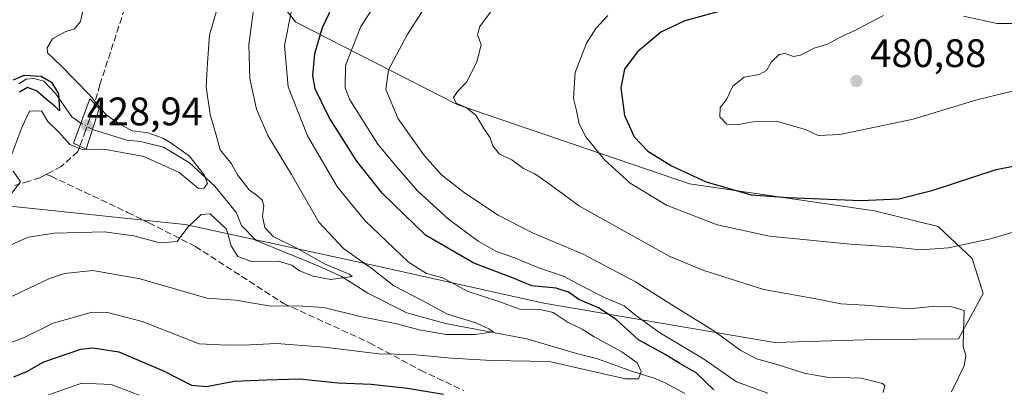
# Model space of a CAD drawing. Units: metres. Extents: x 636216 to 639695, y 4653409 to 4655789.
# Drawn here: x 637441 to 637689, y 4655510 to 4655603 of the extents above; entities that cross this region are included whole.
import ezdxf

# ---------------------------------------------------------------- set-up
doc = ezdxf.new("R2010")
doc.units = ezdxf.units.M
doc.header["$MEASUREMENT"] = 0
doc.linetypes.add('DGN Style 3', pattern=[2.307223458686699, 1.648016756204785, -0.6592067024819142])
doc.linetypes.add('DGN Style 4', pattern=[2.6384748266838614, 1.318413404963828, -0.6592067024819142, 0.001648016756204785, -0.6592067024819142])
for name, color, linetype, lineweight in [('Arbolado forestal CxS', 92, 'Continuous', 0), ('Corriente natural lineal', 142, 'Continuous', 13), ('Corriente natural lineal oculto', 9, 'DGN Style 4', 13), ('Curva de nivel maestra', 30, 'Continuous', 30), ('Curva de nivel normal', 30, 'Continuous', 0), ('Matorral CxS', 135, 'Continuous', 0), ('Puente Cxs', 1, 'Continuous', 13), ('Punto de cota en terreno', 7, 'Continuous', 0), ('Rótulo de punto de cota en construcción', 7, 'Continuous', 0), ('Rótulo de punto de cota en terreno', 7, 'Continuous', 0), ('Senda', 7, 'DGN Style 3', 0)]:
    doc.layers.add(name, color=color, linetype=linetype, lineweight=lineweight)
doc.styles.add('Style-Arial', font='txt')

# ---------------------------------------------------------------- blocks, each defined once
blk = doc.blocks.new('5PATER')
at = {"layer": 'Punto de cota en terreno', "linetype": 'Continuous', "lineweight": 0}
h = blk.add_hatch(color=51, dxfattribs=at)
edge = h.paths.add_edge_path()
edge.add_ellipse((0, 0), major_axis=(-0.1095731443231308, -0.1110710700762829), ratio=0.9994222409660322, start_angle=0, end_angle=360)

msp = doc.modelspace()

# ---------------------------------------------------------------- linework, layer by layer
at = {"layer": 'Arbolado forestal CxS', "color": 92, "linetype": 'Continuous', "lineweight": 0}
for points in [[(637689.8039999995, 4655750.4737, 438.7311999999947), (637677.4829000002, 4655740.3715, 437.7099000000017), (637663.0317000002, 4655701.8805, 438.732999999993), (637647.8262999998, 4655694.1249, 437.6763000000064), (637585.0239000004, 4655685.3959, 433.6172999999981), (637541.0623000005, 4655670.674100001, 436.3196000000025), (637519.2467, 4655656.658500001, 434.0258999999933), (637504.7777000006, 4655645.2531, 432.0384999999952), (637496.9275000002, 4655633.0373, 432.2053000000015), (637494.3104999998, 4655623.4385, 432.934500000003), (637510.8016999997, 4655602.847100001, 445.4939000000013), (637551.5636999998, 4655582.043299999, 464.7773000000016), (637609.8195000002, 4655562.1775, 474.7421000000032), (637656.4193000002, 4655555.338099999, 474.8396999999969), (637672.4265000002, 4655551.3783, 472.9649000000064), (637680.9316999996, 4655543.375299999, 469.8050999999978), (637683.7418999998, 4655534.5625, 467.0853999999963), (637677.4829000002, 4655523.104699999, 464.436400000006), (637656.7692999998, 4655522.9329, 463.7921999999963), (637631.2538999999, 4655522.2305, 463.3488999999972), (637573.1919, 4655532.1099, 448.1451999999991), (637528.2710999995, 4655542.0941, 441.2287999999971), (637482.9710999997, 4655551.8881, 434.6766999999964), (637433.2533, 4655557.122300001, 429.0908999999957)], [(637433.2533, 4655557.122300001, 429.0908999999957), (637482.9710999997, 4655551.8881, 434.6766999999964), (637528.2710999995, 4655542.0941, 441.2287999999971), (637573.1919, 4655532.1099, 448.1451999999991), (637631.2538999999, 4655522.2305, 463.3488999999972), (637656.7692999998, 4655522.9329, 463.7921999999963), (637677.4829000002, 4655523.104699999, 464.436400000006), (637683.7418999998, 4655534.5625, 467.0853999999963), (637680.9316999996, 4655543.375299999, 469.8050999999978), (637672.4265000002, 4655551.3783, 472.9649000000064), (637656.4193000002, 4655555.338099999, 474.8396999999969), (637609.8195000002, 4655562.1775, 474.7421000000032), (637551.5636999998, 4655582.043299999, 464.7773000000016), (637510.8016999997, 4655602.847100001, 445.4939000000013), (637494.3104999998, 4655623.4385, 432.934500000003), (637496.9275000002, 4655633.0373, 432.2053000000015), (637504.7777000006, 4655645.2531, 432.0384999999952), (637519.2467, 4655656.658500001, 434.0258999999933), (637541.0623000005, 4655670.674100001, 436.3196000000025), (637585.0239000004, 4655685.3959, 433.6172999999981), (637647.8262999998, 4655694.1249, 437.6763000000064), (637663.0317000002, 4655701.8805, 438.732999999993), (637677.4829000002, 4655740.3715, 437.7099000000017), (637689.8037999999, 4655750.4736, 438.7311999999947)]]:
    msp.add_polyline3d(points, dxfattribs=at)
at = {"layer": 'Corriente natural lineal', "color": 142, "linetype": 'Continuous', "lineweight": 13}
for points in [[(637456.6845000006, 4655577.384199999, 428.0216999999975), (637454.4401000004, 4655579.0101, 427.6291999999958), (637450.3800999997, 4655584.790100001, 426.8592999999965), (637447.4101, 4655588.020099999, 426.7755999999936), (637444.8300999999, 4655588.6601, 427.0317000000068), (637442.9401000004, 4655588.5101, 426.8261000000057), (637441.0900999998, 4655587.280099999, 426.8932999999961)], [(637608.6401000004, 4655509.4001, 447.6144000000059), (637603.6801000005, 4655512.0101, 446.452099999995), (637600.9901000002, 4655513.2301, 446.0996000000014), (637595.4901000002, 4655514.920100001, 445.5054999999993), (637586.4501, 4655518.200099999, 443.8280999999988), (637581.3800999997, 4655519.4101, 443.5507999999973), (637568.9001000002, 4655523.100099999, 441.758799999996), (637548.4301000005, 4655526.9801, 440.007500000007), (637538.7600999996, 4655529.700099999, 438.6165000000037), (637528.9200999998, 4655534.640100001, 437.1532000000007), (637522.2801000001, 4655538.840100001, 436.1747999999934), (637516.4501, 4655541.5101, 436.232799999998), (637500.8201000001, 4655547.840100001, 433.0691999999981), (637497.0900999998, 4655551.690099999, 432.4872999999934), (637495.8601000002, 4655554.860099999, 432.975900000005), (637490.4001000002, 4655561.5801, 431.8129999999946), (637484.0800999999, 4655567.440099999, 430.5853000000062), (637477.4901000002, 4655571.360099999, 430.6252999999998), (637471.7500999998, 4655572.8301, 430.2213999999949), (637468.2301000003, 4655573.1501, 430.0246999999945), (637459.6101000002, 4655575.850099999, 428.4095999999991)]]:
    msp.add_polyline3d(points, dxfattribs=at)
at = {"layer": 'Corriente natural lineal oculto', "color": 9, "linetype": 'DGN Style 4', "lineweight": 13, "extrusion": (-0.3233912306428839, -0.3998698158950121, 0.857625933772627), "elevation": -2067405.690719189, "flags": 128}
msp.add_lwpolyline([(-2431916.685299255, 3448529.596798884), (-2431916.699464963, 3448529.593386536), (-2431919.917833687, 3448528.842920617), (-2431919.924766128, 3448528.842531718)], dxfattribs=at)
at = {"layer": 'Curva de nivel maestra', "color": 30, "linetype": 'Continuous', "lineweight": 30, "flags": 128}
for points, elevation in [([(637615.9500000002, 4655510.280099999), (637611.54, 4655514.540100001), (637607.4400000004, 4655516.880100001), (637603.7100000001, 4655519.170100001), (637597.0499999998, 4655522.840100001), (637591.3700000001, 4655528.030099999), (637586.9299999997, 4655530.9301), (637581.9900000002, 4655533.0601), (637579.3899999997, 4655534.9101), (637576.3200000003, 4655535.850099999), (637570.1900000004, 4655536.4801), (637565.2999999998, 4655538.5101), (637555.5999999996, 4655542.1501), (637543.4000000004, 4655549.200099999), (637532.5499999998, 4655559.7601), (637526.1600000003, 4655567.840100001), (637519.1699999999, 4655578.850099999), (637515.6799999997, 4655586.020099999), (637515.0800000001, 4655589.440099999), (637515.5499999998, 4655594.970100001), (637517.54, 4655601.5001), (637520.7699999996, 4655608.350099999)], 450), ([(637621.6100000005, 4655606.670100001), (637608.6299999999, 4655603.1801), (637602.6699999999, 4655600.280099999), (637596.6500000004, 4655595.300100001), (637593.4800000006, 4655590.970100001), (637592.54, 4655586.280099999), (637593.4699999997, 4655579.3201), (637595.9600000001, 4655573.970100001), (637599.3899999997, 4655570.4001), (637605.2999999998, 4655566.640100001), (637614.0099999999, 4655562.6801), (637625.3799999999, 4655559.390100001), (637634.6799999997, 4655558.7401), (637652.9199999999, 4655557.940099999), (637662.5499999998, 4655558.3301), (637671.1699999999, 4655560.5101), (637686.9699999997, 4655565.7601), (637701.9699999997, 4655568.690099999)], 475), ([(637439.7400000002, 4655588.300100001), (637442.4800000006, 4655589.4901), (637446.7300000006, 4655589.2601), (637449.2800000003, 4655587.7301), (637451.1200000001, 4655584.790100001), (637451.2999999998, 4655580.5001), (637450.1799999997, 4655581.700099999), (637448.4800000006, 4655583.0001), (637445.5499999998, 4655585.5601), (637443.29, 4655586.380100001), (637441.29, 4655585.210100001)], 425), ([(637439.8600000005, 4655513.520099999), (637443.1200000001, 4655514.940099999), (637447.3799999999, 4655517.340100001), (637456.7300000006, 4655520.5001), (637459.8300000001, 4655520.850099999), (637466.2199999997, 4655519.8101), (637477.7000000002, 4655514.9801), (637484.5599999997, 4655511.460100001), (637488.29, 4655511.140100001), (637495.29, 4655512.470100001), (637503.29, 4655512.8301), (637511.75, 4655513.020099999), (637521.4699999997, 4655512.0601), (637529.7400000002, 4655511.7401), (637538.9199999999, 4655510.670100001), (637547.9500000002, 4655509.1601)], 450)]:
    msp.add_lwpolyline(points, dxfattribs=dict(at, elevation=elevation))
at = {"layer": 'Curva de nivel normal', "color": 30, "linetype": 'Continuous', "lineweight": 0, "flags": 128}
for points, elevation in [([(637492.0199999996, 4655609.770099999), (637489.1100000005, 4655599.540100001), (637488.5499999998, 4655592.5801), (637488.2100000001, 4655586.540100001), (637489.2400000002, 4655579.5801), (637490.6900000004, 4655574.720100001), (637491.7300000006, 4655570.7401), (637494.5700000003, 4655567.200099999), (637496.1200000001, 4655564.440099999), (637499.0199999996, 4655560.600099999), (637501.2199999997, 4655559.0601), (637502.3200000003, 4655558.050100001), (637502.7199999997, 4655556.630100001), (637502.4100000003, 4655553.880100001), (637502.9699999997, 4655551.120100001), (637505.0499999998, 4655548.880100001), (637510.8700000001, 4655546.0701), (637518, 4655542.020099999), (637524.2000000002, 4655539.370100001), (637525, 4655538.8101), (637519.5899999999, 4655538.0601), (637515.1500000004, 4655538.870100001), (637511.7100000001, 4655540.2401), (637509.7800000003, 4655541.670100001), (637506.3399999999, 4655542.690099999), (637499.5999999996, 4655542.620100001), (637496.1600000003, 4655543.840100001), (637494.4900000002, 4655546.5001), (637493.3799999999, 4655550.720100001), (637489.2300000006, 4655554.600099999), (637486.9600000001, 4655554.440099999), (637483.6200000001, 4655551.2401), (637480.9100000003, 4655547.6601), (637476.6100000005, 4655547.290100001), (637470.0599999997, 4655549.0801), (637462.6799999997, 4655550.020099999), (637450.0800000001, 4655549.7401), (637443.4400000004, 4655548.720100001), (637438.6200000001, 4655546.5101)], 435), ([(637629.5800000001, 4655509.4301), (637621.6799999997, 4655512.340100001), (637613.3899999997, 4655518.0601), (637602.5599999997, 4655524.5601), (637596.3200000003, 4655528.9801), (637593.3799999999, 4655531.4101), (637588.6399999997, 4655533.4101), (637582.3099999997, 4655536.620100001), (637578.3200000003, 4655538.790100001), (637571.6600000003, 4655541.100099999), (637565.6299999999, 4655543.5601), (637561.29, 4655545.110099999), (637556.6699999999, 4655547.700099999), (637549.1900000004, 4655553.2501), (637541.3700000001, 4655560.390100001), (637535.9600000001, 4655566.640100001), (637531.4299999997, 4655572.110099999), (637524.4199999999, 4655583.2501), (637523.2100000001, 4655586.350099999), (637523.2800000003, 4655591.9001), (637527.1200000001, 4655601.7301), (637531.6600000003, 4655608.7501)], 455), ([(637430.9600000001, 4655519.0801), (637442.2400000002, 4655523.4101), (637449.75, 4655527.0801), (637459.54, 4655529.840100001), (637463.3799999999, 4655529.7301), (637472.1500000004, 4655527.450099999), (637486.4299999997, 4655521.8301), (637493.4900000002, 4655521.5001), (637499.1799999997, 4655521.640100001), (637505.8899999997, 4655521.9801), (637518.0300000003, 4655521.030099999), (637531.6699999999, 4655519.380100001), (637540.0800000001, 4655519.1501), (637549.9500000002, 4655518.2301), (637560.0199999996, 4655517.700099999), (637574.5599999997, 4655517.4001), (637593.7400000002, 4655513.030099999), (637597.0199999996, 4655513.0801), (637597.6900000004, 4655514.9301), (637596.7100000001, 4655517.050100001), (637592.79, 4655519.8201), (637585.8600000005, 4655523.630100001), (637582.8300000001, 4655525.540100001), (637579.2800000003, 4655527.2501), (637575.5700000003, 4655529.720100001), (637572.2699999996, 4655530.4801), (637567.0499999998, 4655530.620100001), (637562.1399999997, 4655532.4001), (637553.9199999999, 4655535.1601), (637547.7400000002, 4655538.5001), (637543.6600000003, 4655539.550100001), (637539.1600000003, 4655542.460100001), (637528.2199999997, 4655552.790100001), (637521.2999999998, 4655561.3101), (637513.7199999997, 4655574.2601), (637508.8499999996, 4655586.600099999), (637507.9699999997, 4655596.970100001), (637509.8700000001, 4655606.610099999)], 445), ([(637437.0099999999, 4655532.6601), (637448.8300000001, 4655538.270099999), (637452.6200000001, 4655539.540100001), (637459.6799999997, 4655540.3201), (637471.6200000001, 4655538.2601), (637488.4100000003, 4655533.360099999), (637495.6200000001, 4655532.840100001), (637504.5099999999, 4655531.340100001), (637511.2599999999, 4655531.440099999), (637517.8700000001, 4655531.0101), (637526.9500000002, 4655528.720100001), (637536.2000000002, 4655526.9301), (637541.7999999998, 4655525.360099999), (637548.5, 4655524.2301), (637555.9299999997, 4655524.200099999), (637560.4600000001, 4655524.9101), (637559.3700000001, 4655525.6801), (637556.1200000001, 4655527.140100001), (637548.9199999999, 4655529.300100001), (637542.6100000005, 4655532.800100001), (637535.4600000001, 4655536.470100001), (637530.04, 4655540.720100001), (637522.79, 4655545.880100001), (637516.54, 4655552.520099999), (637509.7100000001, 4655564.5101), (637503.7599999999, 4655574.290100001), (637500.9100000003, 4655580.970100001), (637499.1799999997, 4655588.640100001), (637498.9400000004, 4655597.2401), (637500.1699999999, 4655605.9801)], 440), ([(637457.2800000003, 4655606.090100001), (637456.5899999999, 4655602.970100001), (637455.1399999997, 4655601.140100001), (637452.7400000002, 4655600.4001), (637449.54, 4655598.620100001), (637448.2199999997, 4655596.360099999), (637448.3399999999, 4655595.130100001), (637451.79, 4655591.8301), (637458.9000000004, 4655584.540100001), (637463.0999999996, 4655579.520099999), (637466.9100000003, 4655576.940099999), (637469.6900000004, 4655575.450099999), (637473.6500000004, 4655575.020099999), (637477.2999999998, 4655573.6501), (637479.2100000001, 4655572.5601), (637483.9199999999, 4655569.170100001), (637487.7300000006, 4655564.4101), (637488.54, 4655562.2601), (637487.6500000004, 4655561.050100001), (637486.3399999999, 4655560.970100001), (637481.4299999997, 4655564.9901), (637472.5700000003, 4655568.9901), (637462.54, 4655570.890100001), (637457.1100000005, 4655570.790100001), (637453.9600000001, 4655572.050100001), (637451.1799999997, 4655575.1601), (637448.4299999997, 4655577.850099999), (637446.7599999999, 4655580.4801), (637443.7999999998, 4655580.470100001), (637441.8600000005, 4655576.340100001), (637439.2999999998, 4655569.640100001)], 430), ([(637543.1699999999, 4655606.4301), (637538.7699999996, 4655599.640100001), (637534.0800000001, 4655590.800100001), (637533.4299999997, 4655585.870100001), (637536.5199999996, 4655578.540100001), (637543.1600000003, 4655569.1801), (637547.4299999997, 4655564.440099999), (637553.1900000004, 4655559.870100001), (637561.7000000002, 4655554.220100001), (637570.3700000001, 4655549.770099999), (637583.0800000001, 4655544.470100001), (637596.2199999997, 4655537.4901), (637605.3600000005, 4655531.6601), (637615.9900000002, 4655525.100099999), (637622.7599999999, 4655520.1801), (637626.6600000003, 4655518.0701), (637631.9199999999, 4655516.6601), (637638.6600000003, 4655514.440099999), (637644.4000000004, 4655513.4801), (637653.0499999998, 4655513.2601), (637658.4000000004, 4655511.920100001), (637659.0099999999, 4655511.350099999), (637658.5899999999, 4655509.630100001)], 460), ([(637560.54, 4655606.4001), (637557.0599999997, 4655601.790100001), (637556.5, 4655599.690099999), (637557.4400000004, 4655597.2301), (637556.3499999996, 4655592.7501), (637553.7300000006, 4655587.710100001), (637551.4800000006, 4655585.4001), (637550.4299999997, 4655583.850099999), (637551.1399999997, 4655582.4801), (637553.6900000004, 4655581.370100001), (637556.0499999998, 4655579.390100001), (637558.0999999996, 4655576.110099999), (637559.7000000002, 4655573.720100001), (637560.3200000003, 4655571.670100001), (637562, 4655569.600099999), (637565.1299999999, 4655568.1501), (637568.0499999998, 4655565.9801), (637570.9600000001, 4655564.640100001), (637573.9199999999, 4655562.590100001), (637582.1699999999, 4655556.5101), (637604.8600000005, 4655543.870100001), (637613.4299999997, 4655540.290100001), (637628.5499999998, 4655535.550100001), (637642.0999999996, 4655533.100099999), (637647.9400000004, 4655531.950099999), (637653.9199999999, 4655531.5801), (637665.0099999999, 4655530.6801), (637671.7000000002, 4655531.370100001), (637675.5999999996, 4655531.280099999), (637678.9299999997, 4655530.270099999), (637678.7999999998, 4655524.9301), (637678.7199999997, 4655521.1801), (637679.3300000001, 4655518.890100001), (637678.9800000006, 4655516.3101), (637677.3399999999, 4655513.020099999), (637675.7699999996, 4655509.800100001)], 465), ([(637589.29, 4655604.5101), (637586.2999999998, 4655601.280099999), (637583.9100000003, 4655597.540100001), (637581.0800000001, 4655590.1601), (637580.6699999999, 4655583.640100001), (637581.4299999997, 4655580.640100001), (637582.0700000003, 4655577.2601), (637583.75, 4655573.9801), (637588.4900000002, 4655568.1601), (637594.9400000004, 4655562.280099999), (637604.0899999999, 4655556.7601), (637616.8200000003, 4655551.8301), (637629.9600000001, 4655548.970100001), (637650.2800000003, 4655546.950099999), (637661.8499999996, 4655546.1801), (637667.8399999999, 4655545.5001), (637675.0300000003, 4655546.030099999), (637685.5800000001, 4655548.2601), (637692.6799999997, 4655550.360099999)], 470), ([(637691.7800000003, 4655585.620100001), (637682.1100000005, 4655583.290100001), (637666.0999999996, 4655578.4001), (637647.6900000004, 4655574.5601), (637642.1799999997, 4655574.340100001), (637639.0099999999, 4655575.800100001), (637631.6399999997, 4655577.950099999), (637625.8399999999, 4655577.790100001), (637621.6299999999, 4655576.9801), (637619.2599999999, 4655577.1801), (637617.4900000002, 4655579.050100001), (637617.5999999996, 4655581.380100001), (637619.1600000003, 4655583.4101), (637620.7300000006, 4655586.710100001), (637623.5899999999, 4655589.030099999), (637627.3700000001, 4655589.670100001), (637629.2199999997, 4655590.6601), (637630.4600000001, 4655592.870100001), (637632.3799999999, 4655594.6801), (637633.8600000005, 4655594.9801), (637635.9800000006, 4655594.170100001), (637637.79, 4655594.5101), (637641.2100000001, 4655596.3301), (637644.5899999999, 4655597.2601), (637647.54, 4655598.880100001), (637651.9699999997, 4655600.9901), (637658.6299999999, 4655604.520099999)], 480), ([(637678.8200000003, 4655604.3301), (637687.2599999999, 4655602.4801), (637694.1399999997, 4655602.4901)], 480), ([(637439.6699999999, 4655565.300100001), (637441.4800000006, 4655562.6601), (637438.7400000002, 4655559.0601)], 430), ([(637448.5899999999, 4655509.040100001), (637456.9199999999, 4655511.950099999), (637464.29, 4655511.6501), (637471.3499999996, 4655508.9301)], 455)]:
    msp.add_lwpolyline(points, dxfattribs=dict(at, elevation=elevation))
at = {"layer": 'Matorral CxS', "color": 135, "linetype": 'Continuous', "lineweight": 0}
for points in [[(637689.8039999995, 4655750.4737, 438.7311999999947), (637677.4829000002, 4655740.3715, 437.7099000000017), (637663.0317000002, 4655701.8805, 438.732999999993), (637647.8262999998, 4655694.1249, 437.6763000000064), (637585.0239000004, 4655685.3959, 433.6172999999981), (637541.0623000005, 4655670.674100001, 436.3196000000025), (637519.2467, 4655656.658500001, 434.0258999999933), (637504.7777000006, 4655645.2531, 432.0384999999952), (637496.9275000002, 4655633.0373, 432.2053000000015), (637494.3104999998, 4655623.4385, 432.934500000003), (637510.8016999997, 4655602.847100001, 445.4939000000013), (637551.5636999998, 4655582.043299999, 464.7773000000016), (637609.8195000002, 4655562.1775, 474.7421000000032), (637656.4193000002, 4655555.338099999, 474.8396999999969), (637672.4265000002, 4655551.3783, 472.9649000000064), (637680.9316999996, 4655543.375299999, 469.8050999999978), (637683.7418999998, 4655534.5625, 467.0853999999963), (637677.4829000002, 4655523.104699999, 464.436400000006), (637656.7692999998, 4655522.9329, 463.7921999999963), (637631.2538999999, 4655522.2305, 463.3488999999972), (637573.1919, 4655532.1099, 448.1451999999991), (637528.2710999995, 4655542.0941, 441.2287999999971), (637482.9710999997, 4655551.8881, 434.6766999999964), (637433.2533, 4655557.122300001, 429.0908999999957)], [(637494.3104999998, 4655623.4385, 432.934500000003), (637510.8016999997, 4655602.847100001, 445.4939000000013), (637551.5636999998, 4655582.043299999, 464.7773000000016), (637609.8195000002, 4655562.1775, 474.7421000000032), (637656.4193000002, 4655555.338099999, 474.8396999999969), (637672.4265000002, 4655551.3783, 472.9649000000064), (637680.9316999996, 4655543.375299999, 469.8050999999978), (637683.7418999998, 4655534.5625, 467.0853999999963), (637677.4829000002, 4655523.104699999, 464.436400000006), (637656.7692999998, 4655522.9329, 463.7921999999963), (637631.2538999999, 4655522.2305, 463.3488999999972), (637573.1919, 4655532.1099, 448.1451999999991), (637528.2710999995, 4655542.0941, 441.2287999999971), (637482.9710999997, 4655551.8881, 434.6766999999964), (637433.2533, 4655557.122300001, 429.0908999999957)]]:
    msp.add_polyline3d(points, dxfattribs=at)
at = {"layer": 'Puente Cxs', "color": 1, "linetype": 'Continuous', "lineweight": 13}
msp.add_polyline3d([(637461.2901, 4655581.110099999, 430.4309999999969), (637458.0000999998, 4655570.9001, 430.0014999999985), (637454.8501000004, 4655572.380100001, 429.8126000000047), (637458.9301000005, 4655583.5101, 430.3178000000044), (637461.2901, 4655581.110099999, 430.4309999999969)], dxfattribs=at)
msp.add_3dface([(637461.2901, 4655581.110099999, 430.4309999999969), (637458.0000999998, 4655570.9001, 430.0014999999985), (637454.8501000004, 4655572.380100001, 429.8126000000047), (637458.9301000005, 4655583.5101, 430.3178000000044)], dxfattribs=at)
at = {"layer": 'Senda', "color": 7, "linetype": 'DGN Style 3', "lineweight": 0}
for points in [[(637568.4401000004, 4655687.640100001, 433.8450000000012), (637565.5800999999, 4655684.8101, 435.2661999999983), (637561.5000999998, 4655679.460100001, 437.3396000000066), (637558.8201000001, 4655677.170100001, 437.6677000000054), (637555.8201000001, 4655676.030099999, 438.9477000000043), (637552.5800999999, 4655675.4101, 440.4259000000021), (637543.8501000004, 4655675.1601, 438.1291000000056), (637539.0500999996, 4655676.630100001, 435.5044000000053), (637535.5701000001, 4655679.210100001, 432.129700000005), (637533.8501000004, 4655679.890100001, 431.6490999999951), (637532.6201, 4655679.840100001, 431.9499000000069), (637531.1901000004, 4655679.380100001, 432.0746999999974), (637527.4600999998, 4655676.7601, 433.2091999999975), (637524.6101000002, 4655674.670100001, 433.8194999999978), (637520.8701, 4655670.940099999, 433.7465999999986), (637512.7801000001, 4655661.440099999, 432.6177000000025), (637496.8601000002, 4655648.6601, 431.6587), (637483.8800999997, 4655636.540100001, 431.0886000000028), (637479.7701000003, 4655631.890100001, 430.8966999999975), (637473.5900999998, 4655621.880100001, 430.8009000000021), (637469.1501000002, 4655610.620100001, 430.7627999999968), (637461.4801000003, 4655587.0701, 431.0727000000043), (637460.1360999999, 4655582.283500001, 430.4198000000034)], [(637460.1360999999, 4655582.283500001, 430.4198000000034), (637459.7001, 4655580.7301, 429.9676999999938), (637457.9101, 4655575.590100001, 428.9171000000061), (637456.4447, 4655571.630700001, 429.7623000000021)], [(637456.4447, 4655571.630700001, 429.7623000000021), (637455.9301000005, 4655570.2401, 430.5626000000047), (637451.7901, 4655566.4901, 431.5243999999948), (637448.5701000001, 4655564.8101, 431.2841999999946), (637447.9561000001, 4655564.4781, 431.2440999999963)], [(637447.9561000001, 4655564.4781, 431.2440999999963), (637446.4101, 4655563.690099999, 431.0901000000013), (637443.5950999996, 4655562.800100001, 430.6619000000064), (637440.0100999996, 4655561.710100001, 430.6438999999955)], [(637447.9561000001, 4655564.4781, 431.2440999999963), (637449.2100999998, 4655564.050100001, 431.3996999999945), (637468.4301000005, 4655554.960100001, 435.1100000000006), (637473.8101000005, 4655552.360099999, 435.9802999999956), (637485.5100999996, 4655546.380100001, 439.5853999999963), (637507.6601, 4655532.050100001, 446.5908999999957), (637529.3201000001, 4655522.1501, 446.5975000000035), (637542.2001, 4655515.220100001, 449.4799000000058), (637553.0301000001, 4655510.110099999, 454.392200000002)]]:
    msp.add_polyline3d(points, dxfattribs=at)

# ---------------------------------------------------------------- block references
at = {"layer": 'Punto de cota en terreno', "color": 7, "linetype": 'Continuous', "lineweight": 0, "xscale": 10, "yscale": 10, "zscale": 10}
for p in [(637651.8300000001, 4655588.01, 480.8800000000047), (637458.1996999999, 4655576.8705, 428.9406000000017)]:
    msp.add_blockref('5PATER', p, dxfattribs=at)

# ---------------------------------------------------------------- texts
at = {"layer": 'Rótulo de punto de cota en construcción', "color": 7, "linetype": 'Continuous', "lineweight": 0, "style": 'Style-Arial'}
msp.add_text('428,94', height=7.000000000000002, dxfattribs=at).set_placement((637458.2006000001, 4655576.871400001))
at = {"layer": 'Rótulo de punto de cota en terreno', "color": 7, "linetype": 'Continuous', "lineweight": 0, "style": 'Style-Arial'}
msp.add_text('480,88', height=7.000000000000002, dxfattribs=at).set_placement((637655.3578000005, 4655591.537799999))

doc.saveas('drawing.dxf')
